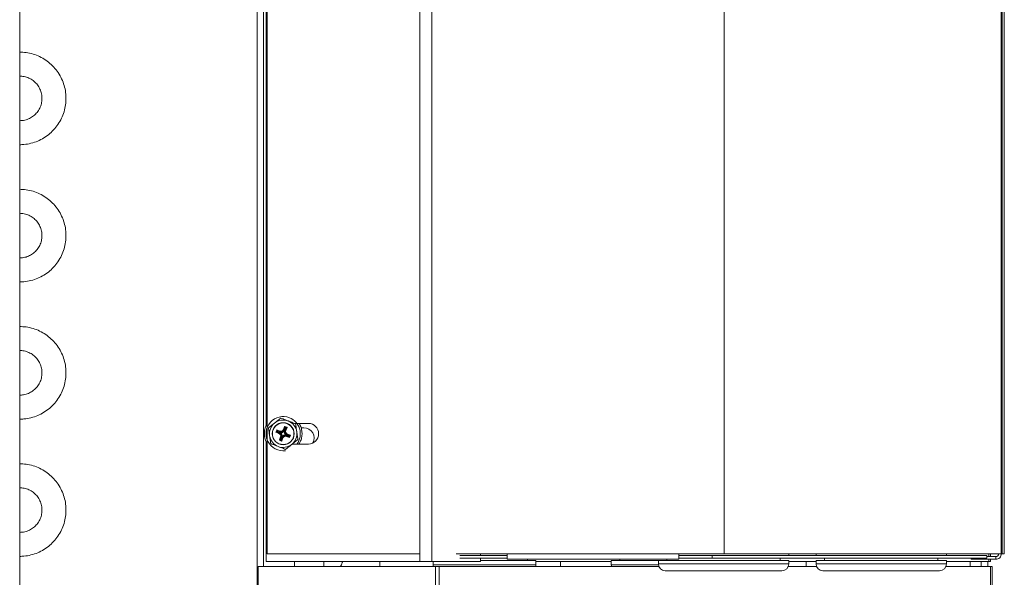
# Model space of a CAD drawing. Units: millimetres. Extents: x 1658 to 29422, y 12901 to 31170.
# Drawn here: x 18273 to 18273, y 14470 to 14471 of the extents above; entities that cross this region are included whole.
import ezdxf

# ---------------------------------------------------------------- set-up
doc = ezdxf.new("R2010")
doc.units = ezdxf.units.MM
doc.linetypes.add('ACAD_ISO04W100', pattern=[30, 24, -3, 0, -3])
doc.linetypes.add('SLD-Sólida', pattern=[0])
doc.layers.get('0').update_dxf_attribs({"color": 251})
doc.layers.add('AR COND_FRIGORIGENO', color=6, linetype='ACAD_ISO04W100', lineweight=25)

# ---------------------------------------------------------------- blocks, each defined once
blk = doc.blocks.new('A$C5A943564')
at = {"color": 92, "linetype": 'SLD-Sólida', "lineweight": 15}
for p, q in [((0.4236155973885616, 0.4222392176488938), (0.4236155973885616, 0.7722392176492576)), ((0.4271511482220376, 0.4222392176488938), (0.4271511482220376, 0.7722392176492576)), ((0.3069685093287262, 0.750489217649374), (0.3069685093287262, 0.03698921764953411)), ((0.3761884354971698, 0.750489217649374), (0.3761884354971698, 0.03698921764953411)), ((0.3761884986997757, 0.03698921764953411), (0.3761884986997757, 0.750489217649374)), ((0.3780885077976563, 0.750489217649374), (0.3780885077976563, 0.4207392176485882)), ((0.3788197396861506, 0.750489217649374), (0.3788197396861506, 0.4617548378737411)), ((0.3788197435169423, 0.750489217649374), (0.3788197435169423, 0.4617548450078175)), ((0.3791346089674335, 0.750489217649374), (0.3791346089674335, 0.4623502866779745)), ((0.3791346127982251, 0.750489217649374), (0.3791346127982251, 0.4244892176484427)), ((0.512396879697917, 0.750489217649374), (0.512396879697917, 0.4244892176484427)), ((0.5931964928204252, 0.750489217649374), (0.5931964928204252, 0.4244892176484427)), ((0.5934890057287703, 0.750489217649374), (0.5934890057287703, 0.4244892176484427)), ((0.5940162074293767, 0.750489217649374), (0.5940162074293767, 0.4244892176484427)), ((0.3831125084834639, 0.4640564192341117), (0.383112497998809, 0.4640564192341117)), ((0.3871058846634696, 0.4624892176489084), (0.3911346127970319, 0.4624892176489084)), ((0.3795014352726866, 0.4611765783356532), (0.3795014247880317, 0.4611765783356532)), ((0.3816799985288526, 0.4599762052675942), (0.381914918016264, 0.4605748019766907)), ((0.3816799985288526, 0.4599762052675942), (0.3818839198575006, 0.4600651830405695)), ((0.381708148495818, 0.459911688014472), (0.3816799985288526, 0.4599762052675942)), ((0.381912069828104, 0.4600006657874474), (0.381708148495818, 0.459911688014472)), ((0.3825783749343827, 0.4595701673442818), (0.381708148495818, 0.459911688014472)), ((0.3818839198575006, 0.4600651830405695), (0.3820038878911873, 0.4603708727499907)), ((0.3827822962666687, 0.4596591451154382), (0.381912069828104, 0.4600006657874474)), ((0.381914918016264, 0.4605748019766907), (0.3819794352712051, 0.4606029519454751)), ((0.3820038878911873, 0.4603708727499907), (0.381914918016264, 0.4605748019766907)), ((0.3819794352712051, 0.4606029519454751), (0.3828496617061319, 0.4602614312734659)), ((0.3819794352712051, 0.4606029519454751), (0.3820684051461285, 0.4603990227187751)), ((0.3820684051461285, 0.4603990227187751), (0.3829386315846932, 0.4600575020485849)), ((0.3821346705444739, 0.4601591373466363), (0.3821238043638004, 0.4601314493065729)), ((0.3821238043638004, 0.4601314493065729), (0.3828550299658673, 0.4598444795610703)), ((0.3828658961501787, 0.4598721676029527), (0.3821346705444739, 0.4601591373466363)), ((0.3825783749343827, 0.4595701673442818), (0.3827822962666687, 0.4596591451154382)), ((0.3829386315846932, 0.4600575020485849), (0.3828496617061319, 0.4602614312734659)), ((0.3838819377633627, 0.4607118307831115), (0.3842234584371909, 0.4615820572216762)), ((0.3838819377633627, 0.4607118307831115), (0.383970907641924, 0.4605079015582305)), ((0.383970907641924, 0.4605079015582305), (0.3843124283121142, 0.4613781279949762)), ((0.3844432109654008, 0.4611663925934408), (0.3841562412198982, 0.460435166989555)), ((0.3841839292617806, 0.4604243008070625), (0.3844708990072832, 0.4611555264109484)), ((0.3842234584371909, 0.4615820572216762), (0.384287975688494, 0.4616102071904606)), ((0.3843124283121142, 0.4613781279949762), (0.3842234584371909, 0.4615820572216762)), ((0.384287975688494, 0.4616102071904606), (0.3848865723957715, 0.4613752877030493)), ((0.384287975688494, 0.4616102071904606), (0.3843769455670554, 0.4614062779655796)), ((0.3847107852452609, 0.4612217926769517), (0.3843692645750707, 0.460351566240206)), ((0.3843692645750707, 0.460351566240206), (0.3845732016961847, 0.4604405440113624)), ((0.3843769455670554, 0.4614062779655796), (0.3846826352746575, 0.4612863099318929)), ((0.3844708990072832, 0.4611555264109484), (0.3844432109654008, 0.4611663925934408)), ((0.3849147223663749, 0.4613107704499271), (0.3845732016961847, 0.4604405440113624)), ((0.3846826352746575, 0.4612863099318929), (0.3848865723957715, 0.4613752877030493)), ((0.3849147223663749, 0.4613107704499271), (0.3847107852452609, 0.4612217926769517)), ((0.3850236012040114, 0.4594082679541316), (0.3848196640828974, 0.4593192901829752)), ((0.3848865723957715, 0.4613752877030493), (0.3849147223663749, 0.4613107704499271)), ((0.3850236012040114, 0.4594082679541316), (0.3858938276425761, 0.4590667472839414)), ((0.3898197435155453, 0.4612392176477442), (0.3890115024441911, 0.4612392176477442)), ((0.5940675131605531, 0.4617392176496651), (0.5940162074293767, 0.4617866028675053)), ((0.3788197396861506, 0.4572396571638819), (0.3788197396861506, 0.4222392176488938)), ((0.3788197435169423, 0.4572376146970782), (0.3788197435169423, 0.4222392176488938)), ((0.3791346089674335, 0.4566168548935821), (0.3791346089674335, 0.4244892176484427)), ((0.3801899140453315, 0.4566093767498387), (0.3801899035570386, 0.4566093767498387)), ((0.3826872537720192, 0.4576676648484863), (0.3830287744458474, 0.458537891287051)), ((0.3826872537720192, 0.4576676648484863), (0.3828911751043051, 0.4577566426196427)), ((0.3827154037426226, 0.4576031475953641), (0.3826872537720192, 0.4576676648484863)), ((0.3829193250749086, 0.4576921253665205), (0.3827154037426226, 0.4576031475953641)), ((0.3833140004499, 0.4573682281061338), (0.3827154037426226, 0.4576031475953641)), ((0.3828911751043051, 0.4577566426196427), (0.3832326957744954, 0.4586268690582074)), ((0.3832250147825107, 0.4575721573328337), (0.3829193250749086, 0.4576921253665205)), ((0.3832326957744954, 0.4586268690582074), (0.3830287744458474, 0.458537891287051)), ((0.3834180293561076, 0.4585541344895319), (0.383131059610605, 0.457822908885646)), ((0.383131059610605, 0.457822908885646), (0.3831587476488494, 0.4578120427049726)), ((0.3831587476488494, 0.4578120427049726), (0.383445717394352, 0.4585432683088584)), ((0.3833140004499, 0.4573682281061338), (0.3832250147825107, 0.4575721573328337)), ((0.3836310527076421, 0.4584705337401829), (0.3832895320374519, 0.4576003073016182)), ((0.3832895320374519, 0.4576003073016182), (0.3833785177048412, 0.4573963780767372)), ((0.3833785177048412, 0.4573963780767372), (0.3833140004499, 0.4573682281061338)), ((0.3837200383750314, 0.4582666045134829), (0.3833785177048412, 0.4573963780767372)), ((0.3837200383750314, 0.4582666045134829), (0.3836310527076421, 0.4584705337401829)), ((0.3846633287648729, 0.4589209332498285), (0.3847523144322622, 0.4587170040231285)), ((0.3855335552034376, 0.4585794125778193), (0.3846633287648729, 0.4589209332498285)), ((0.3847360624677094, 0.4591062676954607), (0.3854672880697763, 0.4588192979499581)), ((0.3854781542504497, 0.4588469859918405), (0.3847469286483829, 0.4591339557373431)), ((0.3856225408708269, 0.4583754833529383), (0.3847523144322622, 0.4587170040231285)), ((0.3848196640828974, 0.4593192901829752), (0.3856898905214621, 0.458977769510966)), ((0.3854672880697763, 0.4588192979499581), (0.3854781542504497, 0.4588469859918405)), ((0.3856225408708269, 0.4583754833529383), (0.3855335552034376, 0.4585794125778193)), ((0.3857180404920655, 0.4589132522578439), (0.3855980724547408, 0.4586075625484227)), ((0.3855980724547408, 0.4586075625484227), (0.3856870581221301, 0.4584036333217227)), ((0.3856870581221301, 0.4584036333217227), (0.3856225408708269, 0.4583754833529383)), ((0.3859219776131795, 0.4590022300290002), (0.3856870581221301, 0.4584036333217227)), ((0.3856898905214621, 0.458977769510966), (0.3858938276425761, 0.4590667472839414)), ((0.3859219776131795, 0.4590022300290002), (0.3857180404920655, 0.4589132522578439)), ((0.3858938276425761, 0.4590667472839414), (0.3859219776131795, 0.4590022300290002)), ((0.5940162074293767, 0.4580916832201183), (0.5940675319361617, 0.4585283135420468)), ((0.3844894660287537, 0.4549220160643017), (0.3844894555404608, 0.4549220160643017)), ((0.3911346127970319, 0.456489217649505), (0.3864546053191589, 0.456489217649505)), ((0.5940675258207193, 0.454737739129996), (0.5940162074293767, 0.4549828792314656)), ((0.5940162074293767, 0.4536918324301951), (0.5940675131605531, 0.4537392176498543)), ((0.3788197435169423, 0.4222392176488938), (0.3788197396861506, 0.4222392176488938)), ((0.3788197435169423, 0.4222392176488938), (0.4236155973885616, 0.4222392176488938)), ((0.3791346127982251, 0.4244892176484427), (0.3791346089674335, 0.4244892176484427)), ((0.4236155973885616, 0.4244892176484427), (0.3791346127982251, 0.4244892176484427)), ((0.3871385077982268, 0.4222392176488938), (0.3871385077982268, 0.4207392176485882)), ((0.3956384309494752, 0.4207392176485882), (0.3956384309494752, 0.4222392176488938)), ((0.4120007102465024, 0.4222392176488938), (0.4120007102465024, 0.4207392176485882)), ((0.4236155973885616, 0.4222392176488938), (0.4271511482220376, 0.4222392176488938)), ((0.4412932161321805, 0.4222392176488938), (0.4271511482220376, 0.4222392176488938)), ((0.4274952290470537, 0.4222392176488938), (0.4274952290470537, 0.4212390671382309)), ((0.449134608868917, 0.4244892176484427), (0.4342225045038504, 0.4244892176484427)), ((0.4353534411820874, 0.4240390671384375), (0.4491346043760132, 0.4240390671384375)), ((0.4353534411820874, 0.4232390671386383), (0.4491346012073336, 0.4232390671386383)), ((0.4412932161321805, 0.4244892176484427), (0.4412932161321805, 0.4240390671384375)), ((0.4412932161321805, 0.4232390671386383), (0.4412932161321805, 0.4222392176488938)), ((0.4412932161321805, 0.4225390671381319), (0.4574952290458896, 0.4225390671381319)), ((0.4491345667338464, 0.4228892176488444), (0.4491345667338464, 0.4232390671386383)), ((0.4491345667338464, 0.4228892176488444), (0.4491346012073336, 0.4228892176488444)), ((0.4491346012073336, 0.4228892176488444), (0.4491346012073336, 0.4232390671386383)), ((0.499134601206606, 0.4228892176488444), (0.4491346012073336, 0.4228892176488444)), ((0.4991346088681894, 0.4244892176484427), (0.449134608868917, 0.4244892176484427)), ((0.4549952290471992, 0.4225390671381319), (0.4549952290471992, 0.4228892176488444)), ((0.4574952290458896, 0.4212390671382309), (0.4574952290458896, 0.4225390671381319)), ((0.4794673286123725, 0.4222392176488938), (0.4574952290458896, 0.4222392176488938)), ((0.4646258741377096, 0.4207392176485882), (0.4646258741377096, 0.4222392176488938)), ((0.4794673286123725, 0.4225390671381319), (0.4794673286123725, 0.4212390671382309)), ((0.4794673286123725, 0.4225390671381319), (0.4932160206444678, 0.4225390671381319)), ((0.4819673286110628, 0.4228892176488444), (0.4819673286110628, 0.4225390671381319)), ((0.4932160206444678, 0.4225390671381319), (0.4932160206444678, 0.4215390671379282)), ((0.4932160206444678, 0.4225390671381319), (0.5141279727395158, 0.4225390671381319)), ((0.4957160206431581, 0.4228892176488444), (0.4957160206431581, 0.4225390671381319)), ((0.4991346059869102, 0.4232390671386383), (0.5089372469083173, 0.4232390671386383)), ((0.512396879697917, 0.4244892176484427), (0.4991346088681894, 0.4244892176484427)), ((0.4991346085589612, 0.4240390671384375), (0.5089372469083173, 0.4240390671384375)), ((0.5089372469083173, 0.4240390671384375), (0.5089372469083173, 0.4232390671386383)), ((0.5089372469083173, 0.4240390671384375), (0.588936863859999, 0.4240390671384375)), ((0.5089372469083173, 0.4232390671386383), (0.588936863859999, 0.4232390671386383)), ((0.5931964928204252, 0.4244892176484427), (0.512396879697917, 0.4244892176484427)), ((0.5141279727395158, 0.4225390671381319), (0.5312160206449335, 0.4225390671381319)), ((0.5287160206426051, 0.4225390671381319), (0.5287160206426051, 0.4232390671386383)), ((0.5312160206449335, 0.4240390671384375), (0.5312160206449335, 0.4244892176484427)), ((0.5312160206449335, 0.4215390671379282), (0.5312160206449335, 0.4225390671381319)), ((0.5391777413497039, 0.4222392176488938), (0.5312160206449335, 0.4222392176488938)), ((0.5362876913532091, 0.4207392176485882), (0.5362876913532091, 0.4222392176488938)), ((0.5391777413497039, 0.4244892176484427), (0.5391777413497039, 0.4240390671384375)), ((0.5391777413497039, 0.4225390671381319), (0.5391777413497039, 0.4215390671379282)), ((0.5391777413497039, 0.4225390671381319), (0.5716128345193283, 0.4225390671381319)), ((0.5416777413483942, 0.4232390671386383), (0.5416777413483942, 0.4225390671381319)), ((0.5716128345193283, 0.4225390671381319), (0.5771777413501695, 0.4225390671381319)), ((0.5746777413478412, 0.4225390671381319), (0.5746777413478412, 0.4232390671386383)), ((0.5771777413501695, 0.4240390671384375), (0.5771777413501695, 0.4244892176484427)), ((0.5771777413501695, 0.4215390671379282), (0.5771777413501695, 0.4225390671381319)), ((0.5771777413501695, 0.4222392176488938), (0.5895991097750084, 0.4222392176488938)), ((0.5843961899117858, 0.4232390671386383), (0.5843961899117858, 0.4228892176488444)), ((0.5843961899117858, 0.4228892176488444), (0.5843964293162571, 0.4228892176488444)), ((0.5843964293162571, 0.4228892176488444), (0.5843964293162571, 0.4232390671386383)), ((0.5843964293162571, 0.4228892176488444), (0.5915964293162688, 0.4228892176488444)), ((0.5873175323104078, 0.4207392176485882), (0.5873175323104078, 0.4222392176488938)), ((0.588936863859999, 0.4240390671384375), (0.588936863859999, 0.4232390671386383)), ((0.588936863859999, 0.4236892176486435), (0.5915964293162688, 0.4236892176486435)), ((0.5892675277609669, 0.4222392176488938), (0.5892675277609669, 0.4207392176485882)), ((0.5895991097750084, 0.4236892176486435), (0.5895991097750084, 0.4244892176484427)), ((0.5895991097750084, 0.4222392176488938), (0.5895991097750084, 0.4228892176488444)), ((0.5900677335084765, 0.4222392176488938), (0.5895991097750084, 0.4222392176488938)), ((0.5900677335084765, 0.4236892176486435), (0.5900677335084765, 0.4244892176484427)), ((0.5900677335084765, 0.4222392176488938), (0.5900677335084765, 0.4228892176488444)), ((0.5915964293162688, 0.4228892176488444), (0.5915964293162688, 0.4236892176486435)), ((0.5931964293158671, 0.4244892176484427), (0.5934890057287703, 0.4244892176484427)), ((0.5934890057287703, 0.4244892176484427), (0.5940162074293767, 0.4244892176484427)), ((0.3764981640342739, 0.03698921764953411), (0.3764981640342739, 0.4207392176485882)), ((0.3764981678650656, 0.4207392176485882), (0.3764981640342739, 0.4207392176485882)), ((0.3764981678650656, 0.4207392176485882), (0.4281667970135459, 0.4207392176485882)), ((0.3764981678650656, 0.03698921764953411), (0.3764981678650656, 0.4207392176485882)), ((0.4274952290470537, 0.4212390671382309), (0.4574952290458896, 0.4212390671382309)), ((0.4281667970135459, 0.4207392176485882), (0.4292981656217307, 0.4207392176485882)), ((0.4281667970135459, 0.4207392176485882), (0.4281667970135459, 0.03698921764953411)), ((0.4933829246838286, 0.4207392176485882), (0.4292981656217307, 0.4207392176485882)), ((0.4292981656217307, 0.4207392176485882), (0.4292981656217307, 0.03698921764953411)), ((0.4794673286123725, 0.4212390671382309), (0.4932386486507312, 0.4212390671382309)), ((0.4932160206444678, 0.4215390671379282), (0.5141279727395158, 0.4215390671379282)), ((0.4952160206448752, 0.4195390671375208), (0.5139267146259954, 0.4195390671375208)), ((0.5139267146259954, 0.4195390671375208), (0.529216020644526, 0.4195390671375208)), ((0.5141279727395158, 0.4215390671379282), (0.5312160206449335, 0.4215390671379282)), ((0.5393446453890647, 0.4207392176485882), (0.5310491166019347, 0.4207392176485882)), ((0.5391777413497039, 0.4215390671379282), (0.5716128345193283, 0.4215390671379282)), ((0.5411777413501113, 0.4195390671375208), (0.5701986141866655, 0.4195390671375208)), ((0.5701986141866655, 0.4195390671375208), (0.5751777413497621, 0.4195390671375208)), ((0.5716128345193283, 0.4215390671379282), (0.5771777413501695, 0.4215390671379282)), ((0.5900491128813883, 0.4207392176485882), (0.5770108373071707, 0.4207392176485882)), ((0.5771076616183564, 0.4211967193532473), (0.5771076624296256, 0.4207392176485882)), ((0.5900491128813883, 0.4207392176485882), (0.5905177366148564, 0.4207392176485882)), ((0.5900491128813883, 0.03698921764953411), (0.5900491128813883, 0.4207392176485882)), ((0.5905177366148564, 0.03698921764953411), (0.5905177366148564, 0.4207392176485882))]:
    blk.add_line(p, q, dxfattribs=at)
at = {"color": 92, "linetype": 'SLD-Sólida', "lineweight": 15, "flags": 128}
for points in [[(0.3818839198575006, 0.4600651830405695), (0.3818921870479244, 0.4600674668290594), (0.3819083128037164, 0.460071921474082), (0.381931749987416, 0.4600783958358079), (0.3819617034023395, 0.4600866702439816), (0.3819971567645553, 0.4600964639594167), (0.3820369071763707, 0.4601074446891289), (0.3820796059517306, 0.4601192398713465), (0.3821238043638004, 0.4601314493065729)], [(0.3821238043638004, 0.4601314493065729), (0.3820847925308044, 0.4601073526882828), (0.3820471043618454, 0.460084073643884), (0.3820120185737323, 0.4600624020058603), (0.3819807255895284, 0.4600430730679363), (0.3819542871497106, 0.4600267426430946), (0.3819336002779892, 0.4600139648027834), (0.3819193668641674, 0.4600051730849373), (0.381912069828104, 0.4600006657874474)], [(0.3821346705444739, 0.4601591373466363), (0.3821105739443738, 0.4601981491960032), (0.3820872949472687, 0.4602358374140749), (0.3820656233874615, 0.4602709232822235), (0.3820462945550389, 0.4603022163719288), (0.3820299642611644, 0.4603286549427139), (0.3820171865700104, 0.4603493419617735), (0.3820083950195112, 0.4603635755411233), (0.3820038878911873, 0.4603708727499907)], [(0.3820684051461285, 0.4603990227187751), (0.3820706887599954, 0.4603907553537283), (0.382075143243128, 0.4603746294378652), (0.3820816174520587, 0.4603511921031895), (0.3820898917329032, 0.4603212385572988), (0.3820996853428369, 0.4602857850877626), (0.3821106659925135, 0.4602460345977306), (0.3821224611274374, 0.460203335775077), (0.3821346705444739, 0.4601591373466363)], [(0.3827822962666687, 0.4596591451154382), (0.382784802801325, 0.459665532447616), (0.3827896921065985, 0.4596779912644706), (0.3827967982833798, 0.4596960988510546), (0.3828058802355372, 0.4597192408364208), (0.3828166298153519, 0.4597466320410604), (0.3828286823045346, 0.4597773431050882), (0.3828416287760774, 0.4598103320386144), (0.3828550299658673, 0.4598444795610703)], [(0.3828658961501787, 0.4598721676029527), (0.3828792973727104, 0.4599063151254086), (0.3828922439388407, 0.4599393040571158), (0.3829042965844565, 0.4599700151229626), (0.3829150463789119, 0.4599974063257832), (0.3829241285893659, 0.4600205483129685), (0.3829312350680993, 0.4600386558995524), (0.382936124700791, 0.460051114716407), (0.3829386315846932, 0.4600575020485849)], [(0.3841562412198982, 0.460435166989555), (0.3841220937138132, 0.4604485681957158), (0.3840891048275807, 0.4604615147145523), (0.3840583938435884, 0.4604735672837705), (0.3840310027444502, 0.4604843169709056), (0.3840078608882322, 0.4604933990503923), (0.3839897534526244, 0.4605005053799687), (0.3839772947976599, 0.4605053948471323), (0.383970907641924, 0.4605079015582305)], [(0.3841839292617806, 0.4604243008070625), (0.3842180768006074, 0.4604108996009018), (0.3842510657814273, 0.4603979530820652), (0.3842817769254907, 0.460385900514666), (0.3843091682319937, 0.4603751508275309), (0.3843323103501461, 0.4603660687462252), (0.3843504180877062, 0.4603589624166489), (0.3843628770700889, 0.4603540729494853), (0.3843692645750707, 0.460351566240206)], [(0.3844432109654008, 0.4611663925934408), (0.3844191143653006, 0.4612054044428078), (0.3843958353681955, 0.4612430926608795), (0.3843741638083884, 0.4612781785272091), (0.3843548349759658, 0.4613094716169144), (0.3843385046820913, 0.4613359101876995), (0.3843257269909373, 0.461356597206759), (0.3843169354368001, 0.4613708307861089), (0.3843124283121142, 0.4613781279949762)], [(0.3843769455670554, 0.4614062779655796), (0.3843792291809223, 0.4613980106005329), (0.3843836836604169, 0.4613818846828508), (0.3843901578729856, 0.4613584473499941), (0.3843984321538301, 0.4613284938022844), (0.3844082257601258, 0.4612930403345672), (0.3844192064134404, 0.4612532898427162), (0.3844310015483643, 0.4612105910200626), (0.3844432109654008, 0.4611663925934408)], [(0.3844708990072832, 0.4611555264109484), (0.384509910873021, 0.4611796230292384), (0.3845475991365674, 0.4612029020736372), (0.3845826850847516, 0.4612245737116609), (0.3846139782799582, 0.4612439026495849), (0.3846404169780726, 0.4612602330762456), (0.3846611041481083, 0.4612730109165568), (0.3846753378929861, 0.461281802632584), (0.3846826352746575, 0.4612863099318929)], [(0.3847107852452609, 0.4612217926769517), (0.3847025177055912, 0.4612195088884619), (0.384686391626019, 0.4612150542434392), (0.3846629541403672, 0.4612085798817134), (0.3846330004635092, 0.4612003054735396), (0.3845975468902907, 0.4611905117581045), (0.3845577963220421, 0.4611795310283924), (0.3845150974484568, 0.4611677358461748), (0.3844708990072832, 0.4611555264109484)], [(0.5940675192759954, 0.4615297920609009), (0.5940675168531016, 0.4616640868480317), (0.594067514368362, 0.4617312260361359), (0.5940675131605531, 0.4617392176496651)], [(0.5940675319361617, 0.4585283135420468), (0.5940675312813255, 0.4590334072909172), (0.5940675303172611, 0.4595163570957084), (0.5940675290585204, 0.4599688995513134), (0.5940675275305694, 0.4603832915327075), (0.5940675257552357, 0.4607524426755845), (0.5940675237652613, 0.4610700367047684), (0.5940675215933879, 0.4613306394949177), (0.5940675192759954, 0.4615297920609009)], [(0.3828911751043051, 0.4577566426196427), (0.3828994422947289, 0.4577589264081325), (0.382915568046883, 0.4577633810549742), (0.3829390052305826, 0.457769855414881), (0.382968958649144, 0.4577781298248738), (0.3830044120113598, 0.4577879235403088), (0.3830441624231753, 0.457798904270021), (0.3830868611985352, 0.4578106994522386), (0.383131059610605, 0.457822908885646)], [(0.383131059610605, 0.457822908885646), (0.383092047777609, 0.457798812269175), (0.383054359605012, 0.4577755332247762), (0.3830192738168989, 0.4577538615867525), (0.382987980836333, 0.4577345326488285), (0.3829615423928772, 0.4577182022221677), (0.3829408555247937, 0.4577054243818566), (0.3829266221109719, 0.4576966326658294), (0.3829193250749086, 0.4576921253665205)], [(0.3832250147825107, 0.4575721573328337), (0.3832227308230358, 0.4575804246978805), (0.3832182760124851, 0.4575965506137436), (0.3832118015016022, 0.4576199879484193), (0.3832035269624612, 0.457649941496129), (0.3831937331415247, 0.4576853949638462), (0.383182752331777, 0.4577251454556972), (0.3831709571022657, 0.4577678442765318), (0.3831587476488494, 0.4578120427049726)], [(0.3831587476488494, 0.4578120427049726), (0.3831828442853293, 0.4577730308556056), (0.3832061233770219, 0.4577353426375339), (0.3832277950932621, 0.4577002567712043), (0.3832471241366875, 0.457668963681499), (0.3832634546924965, 0.4576425251107139), (0.3832762326856027, 0.4576218380916544), (0.38328502456352, 0.4576076045123045), (0.3832895320374519, 0.4576003073016182)], [(0.3832326957744954, 0.4586268690582074), (0.3832390829338692, 0.4586243623471091), (0.3832515415851958, 0.4586194728817645), (0.3832696490244416, 0.4586123665521882), (0.3832927908806596, 0.4586032844708825), (0.3833201819761598, 0.4585925347837474), (0.3833508929637901, 0.4585804822163482), (0.3833838818500226, 0.4585675356975116), (0.3834180293561076, 0.4585541344895319)], [(0.3836310527076421, 0.4584705337401829), (0.3836246652026603, 0.4584730404512811), (0.3836122062202776, 0.4584779299184447), (0.3835940984863555, 0.4584850362462021), (0.383570956368203, 0.4584941183275077), (0.3835435650580621, 0.4585048680146429), (0.3835128539176367, 0.4585169205820421), (0.3834798649331788, 0.4585298671008786), (0.383445717394352, 0.4585432683088584)], [(0.3846633287648729, 0.4589209332498285), (0.3846658353031671, 0.4589273205820064), (0.3846707246048027, 0.458939779398861), (0.3846778307852219, 0.4589578869854449), (0.3846869127337413, 0.4589810289726302), (0.384697662317194, 0.4590084201754507), (0.3847097148063767, 0.4590391312394786), (0.3847226612742816, 0.4590721201730048), (0.3847360624677094, 0.4591062676954607)], [(0.3847469286483829, 0.4591339557373431), (0.3847603298709146, 0.459168103259799), (0.3847732764370448, 0.4592010921933252), (0.3847853290862986, 0.459231803257353), (0.3847960788771161, 0.4592591944601736), (0.38480516108757, 0.4592823364473588), (0.3848122675663035, 0.4593004440339428), (0.3848171571989951, 0.4593129028507974), (0.3848196640828974, 0.4593192901829752)], [(0.3855335552034376, 0.4585794125778193), (0.3855312712403247, 0.4585876799428661), (0.385526816429774, 0.4586038058605482), (0.3855203419188911, 0.4586272431934049), (0.3855120673797501, 0.4586571967411146), (0.3855022735588136, 0.4586926502088318), (0.3854912927527039, 0.4587324007006828), (0.3854794975195546, 0.4587750995233364), (0.3854672880697763, 0.4588192979499581)], [(0.3854672880697763, 0.4588192979499581), (0.3854913847026182, 0.4587802861024102), (0.3855146637979487, 0.4587425978825195), (0.385536335514189, 0.4587075120161899), (0.3855556645576144, 0.4586762189264846), (0.3855719951134233, 0.4586497803556995), (0.3855847731028916, 0.4586290933366399), (0.3855935649844469, 0.4586148597572901), (0.3855980724547408, 0.4586075625484227)], [(0.3854781542504497, 0.4588469859918405), (0.3855171661161876, 0.4588710826083116), (0.385554854383372, 0.4588943616527104), (0.3855899403279182, 0.458916033292553), (0.3856212335231248, 0.458935362230477), (0.3856476722248772, 0.4589516926553188), (0.3856683593949128, 0.4589644704956299), (0.3856825931397907, 0.4589732622116571), (0.3856898905214621, 0.458977769510966)], [(0.3857180404920655, 0.4589132522578439), (0.3857097729523957, 0.458910968469354), (0.3856936468728236, 0.4589065138243313), (0.3856702093871718, 0.4589000394626055), (0.3856402557103138, 0.4588917650526128), (0.3856048021370952, 0.4588819713389967), (0.3855650515652087, 0.4588709906074655), (0.3855223526952614, 0.4588591954270669), (0.3854781542504497, 0.4588469859918405)], [(0.594067517973599, 0.4546880986235919), (0.5940675187666784, 0.4547477426731348), (0.5940675233250658, 0.4553286552145437), (0.5940675266610924, 0.4562003171595279), (0.5940675283673045, 0.4572575932161271), (0.5940675282399752, 0.4583729602891253)], [(0.5940675258207193, 0.454737739129996), (0.594067527585139, 0.4551085380917357), (0.5940675291058142, 0.4555243487084226), (0.5940675303536409, 0.4559780563467939), (0.5940675313104293, 0.4564618979457009), (0.5940675319507136, 0.4569675948368968), (0.5940675322744937, 0.4574864944079309), (0.5940675322672178, 0.4580097181442397), (0.5940675319361617, 0.4585283135420468)], [(0.5940675131605531, 0.4537392176498543), (0.5940675144556735, 0.4537483744443307), (0.5940675169367751, 0.4538178240618436), (0.594067519356031, 0.4539543698083435), (0.5940675216697855, 0.4541556753538316), (0.5940675238343829, 0.4544182962999912), (0.5940675258207193, 0.454737739129996)], [(0.4491346012073336, 0.4228892176488444), (0.4491346027025429, 0.422919961200023), (0.4491346041395445, 0.4230110103962943), (0.4491346054637688, 0.4231588662696595), (0.4491346066242841, 0.4233578467992629), (0.4491346075774345, 0.4236003052756132), (0.4491346082868404, 0.4238769241565024), (0.4491346087233978, 0.4241770731332508), (0.449134608868917, 0.4244892176484427)], [(0.4491346034556045, 0.4238411553978949), (0.4491346039176278, 0.4239235322238528), (0.4491346043942031, 0.4240447614629375), (0.449134604747087, 0.424183070903382), (0.4491346049653657, 0.4243331453908468), (0.4491346050381253, 0.4244892176484427)], [(0.4991346088681894, 0.4244892176484427), (0.4991346087226702, 0.4241770731332508), (0.4991346082861128, 0.4238769241565024), (0.4991346075767069, 0.4236003052756132), (0.4991346066235565, 0.4233578467992629), (0.4991346054630412, 0.4231588662696595), (0.4991346041388169, 0.4230110103962943), (0.4991346027018153, 0.422919961200023), (0.499134601206606, 0.4228892176488444)]]:
    blk.add_lwpolyline(points, dxfattribs=at)
at = {"color": 92, "linetype": 'SLD-Sólida', "lineweight": 15}
for centre, radius in [((0.3838009904648061, 0.4594892176482972), 0.003212500000000341), ((0.3838009901664918, 0.4594892176482972), 0.003150000000000407)]:
    blk.add_circle(centre, radius, dxfattribs=at)
for centre, radius, start, end in [((0.3838009760984278, 0.4594892176482972), 0.005000000000000578, 68.57245772838915, 277.5024611684945), ((0.3838009904648061, 0.4594892176482972), 0.004000000000006172, 128.5724577437347, 188.5724576379426), ((0.3838009904648061, 0.4594892176482972), 0.004000000000004551, 68.57245772838915, 128.5724577437347), ((0.3838009904648061, 0.4594892176482972), 0.004000000000004551, 8.572457637942657, 68.57245772838915), ((0.3838009760984278, 0.4594892176482972), 0.005000000000000578, 323.1301024374907, 68.57245772838915), ((0.3911346089662402, 0.4594892176482972), 0.003000000000000227, 270, 90), ((0.3911346127970319, 0.4594892176482972), 0.003000000000000227, 270, 90), ((0.3819309397549659, 0.4600472988367983), 5.030621807080476e-05, 159.1754907365729, 247.9694245634736), ((0.3820505209478142, 0.4603520028067578), 5.030622947134892e-05, 69.17550343472759, 157.9694118873066), ((0.3822890211085905, 0.4588295208814088), 0.0007951621330648163, 338.4843788090046, 68.66053642843528), ((0.3831412913023087, 0.4610011846089037), 0.0007951621330503071, 248.4843787504214, 338.6605364876385), ((0.382493337685446, 0.4589186714838434), 0.0009939526663312402, 338.4843788090046, 68.66053642843528), ((0.3832304331408523, 0.4607968592717953), 0.0009939526663127606, 248.4843787504214, 338.6605364876385), ((0.3851086209288042, 0.46005976381457), 0.000993952666331053, 158.4843788090045, 248.6605364284353), ((0.3843590613687411, 0.4613592580517434), 5.030622944987891e-05, 69.17550343472759, 157.9694119839962), ((0.3853129550298036, 0.4601489144170046), 0.0007951621330647648, 158.4843788090045, 248.6605364284353), ((0.3846637652932259, 0.4612396768588951), 5.03062585213214e-05, 339.1755358942767, 67.96937954711649), ((0.3838009904648061, 0.4594892176482972), 0.00399999999999688, 308.5724577437347, 8.572457637942657), ((0.3898197396847536, 0.458239217648952), 0.003000000000000038, 331.1511866229131, 90), ((0.3898197435155453, 0.458239217648952), 0.003000000000000017, 331.1512422275493, 90), ((0.3838009904648061, 0.4594892176482972), 0.004000000000006172, 188.5724576379426, 248.5724577283891), ((0.3829381950017705, 0.4577387584176904), 5.030621807415355e-05, 159.1754907365729, 247.9694245634736), ((0.383242898969911, 0.4576191772684979), 5.030624713621564e-05, 249.175523061771, 337.9693921658047), ((0.3843715254733979, 0.4581815760266181), 0.0009939526663130108, 68.48437875042144, 158.6605364876385), ((0.3844606848360854, 0.4579772506895097), 0.0007951621330504113, 68.48437875042144, 158.6605364876385), ((0.3855514393908379, 0.4586264325134835), 5.030624712645839e-05, 249.175523061771, 337.9693921658047), ((0.3856710205400304, 0.4589311364379682), 5.030625852814559e-05, 339.1755358942767, 67.96937954711649), ((0.3838009904648061, 0.4594892176482972), 0.004000000000000055, 248.5724577283891, 308.5724577437347), ((0.5915961899117974, 0.4244892176484427), 0.0008000000000000301, 270, 0.0002743081343922793), ((0.5915964293162688, 0.4244892176484427), 0.001600000000000136, 270, 0.0002743081343922793), ((0.5915964293162688, 0.4244892176484427), 0.0007999999999999732, 270, 0.0002743081343922793), ((0.428695229045843, 0.4212390671382309), 0.001200000000000006, 180, 204.6164133311204), ((0.4562952290471003, 0.4212390671382309), 0.001200000000000003, 335.3835866688796, 0), ((0.4806673286111618, 0.4212390671382309), 0.001200000000000003, 180, 204.6164133311204), ((0.4952160206448752, 0.4215390671379282), 0.002, 180, 270), ((0.529216020644526, 0.4215390671379282), 0.002, 270, 0), ((0.5411777413501113, 0.4215390671379282), 0.002000000000000227, 180, 270), ((0.5751777413497621, 0.4215390671379282), 0.002000000000000227, 270, 0)]:
    blk.add_arc(centre, radius, start, end, dxfattribs=at)
for centre, major_axis, ratio, start_param, end_param in [((0.3824796123844862, 0.458912682484879), (0.000743194919427509, 0.0003242706187904786), 0.9866096764375979, 5.502295184200953, 7.064070745005134), ((0.3832244450968574, 0.4608105855259055), (-0.000324264836594617, 0.0007431975144736497), 0.9866095959255173, 2.36071024173277, 3.922485802535952), ((0.3851223481397028, 0.4600657528117154), (0.0007431966742186128, 0.0003242671839209379), 0.9866093908314981, 2.360707215096599, 3.92248277589012), ((0.3843775154236937, 0.4581678497706889), (-0.0003242729651126854, 0.0007431940796041089), 0.9866094713107224, 5.502292158902845, 7.064067719711737)]:
    blk.add_ellipse(centre, major_axis=major_axis, ratio=ratio, start_param=start_param, end_param=end_param, dxfattribs=at)
for points, knots in [([(0.3069684678666817, 0.5437392176481808), (0.3073875066911569, 0.5437508791164873), (0.3084946264280006, 0.5437816892463161), (0.3102714473388914, 0.544097928372139), (0.3122369903612707, 0.544751558738426), (0.314079846470122, 0.5457021736747265), (0.315756260893977, 0.5469214850309072), (0.3172270704562834, 0.5483825470073498), (0.3184578441723716, 0.5500507489687152), (0.319419788702362, 0.5518871718250011), (0.3200903951328655, 0.5538488161910209), (0.3204539728394593, 0.5558897914397676), (0.3205020146742754, 0.5579623401463323), (0.320233396581898, 0.5600179698249121), (0.3196544037382409, 0.5620085796654166), (0.3187785834306851, 0.5638876032971893), (0.3176264285029902, 0.5656110370855458), (0.3162248962216836, 0.5671386974936468), (0.3146067836933071, 0.5684343115663069), (0.3128099374043813, 0.569469536845645), (0.3108764537573734, 0.570212789449215), (0.3089117803137924, 0.57066038998164), (0.3075956900174788, 0.570713775287004), (0.3069684678666817, 0.5707392176482244)], [0, 0, 0, 0, 0.02966210228417653, 0.07836863080918206, 0.1271050352799059, 0.1758414981227181, 0.2245779610796265, 0.2733144240367765, 0.3220508869939507, 0.3707873499511521, 0.4195238129083796, 0.4682602758656347, 0.5169967388229096, 0.5657332017801986, 0.6144696647374919, 0.6632061276947818, 0.7119425906520608, 0.7606790536093206, 0.8094155165665584, 0.8581519795237681, 0.9068884424809524, 0.9556249054381121, 1, 1, 1, 1]), ([(0.3069684678666817, 0.5637392176486173), (0.3071701990738802, 0.5637334822913544), (0.3078488134306099, 0.5637141888128099), (0.3089913175208494, 0.5634699452639325), (0.3103068888303824, 0.5628787457608269), (0.3114613486432063, 0.562009479788685), (0.3123973694091546, 0.5609093817638495), (0.3130695945474145, 0.5596306630905019), (0.3134453209167987, 0.5582358021802065), (0.3135062989676953, 0.5567924846236565), (0.3132495637291868, 0.5553709096511739), (0.3126875889320218, 0.5540400214140391), (0.3118476965246373, 0.5528649921234319), (0.3107706561240775, 0.5519010779607925), (0.3095089793023362, 0.5512020081805531), (0.3082144162108307, 0.5508040515396715), (0.3073523535349523, 0.5507591934383527), (0.3069684678666817, 0.5507392176496069)], [0, 0, 0, 0, 0.02969153052025176, 0.0998809196563771, 0.1701868453555226, 0.2404932448947696, 0.310799646362108, 0.3811060478370728, 0.4514124493118643, 0.5217188507865028, 0.5920252522610727, 0.662331653735644, 0.7326380552103071, 0.8029444566851428, 0.8732508581601948, 0.9435572596354665, 1, 1, 1, 1]), ([(0.3069684678666817, 0.5037392176491267), (0.3073875066911569, 0.5037508791156142), (0.3084946264280006, 0.503781689249081), (0.3102714473388914, 0.5040979283730849), (0.3122369903612707, 0.5047515587375528), (0.314079846470122, 0.5057021736756724), (0.315756260893977, 0.5069214850318531), (0.3172270704562834, 0.5083825470064767), (0.3184578441723716, 0.5100507489696611), (0.319419788702362, 0.511887171825947), (0.3200903951328655, 0.5138488161919668), (0.3204539728394593, 0.5158897914388945), (0.3205020146742754, 0.5179623401436402), (0.320233396581898, 0.520017969824039), (0.3196544037382409, 0.5220085796663625), (0.3187785834306851, 0.5238876032963162), (0.3176264285029902, 0.5256110370846727), (0.3162248962216836, 0.5271386974945926), (0.3146067836933071, 0.5284343115654337), (0.3128099374043813, 0.5294695368465909), (0.3108764537573734, 0.5302127894483419), (0.3089117803137924, 0.5306603899825859), (0.3075956900174788, 0.5307137752879498), (0.3069684678666817, 0.5307392176491703)], [0, 0, 0, 0, 0.02966210228417659, 0.07836863080918191, 0.1271050352799057, 0.1758414981227179, 0.2245779610796264, 0.2733144240367764, 0.3220508869939505, 0.370787349951152, 0.4195238129083795, 0.4682602758656346, 0.5169967388229096, 0.5657332017801986, 0.6144696647374918, 0.6632061276947818, 0.7119425906520608, 0.7606790536093206, 0.8094155165665583, 0.858151979523768, 0.9068884424809524, 0.9556249054381121, 1, 1, 1, 1]), ([(0.3069684678666817, 0.5237392176495632), (0.3071701990738802, 0.5237334822904813), (0.3078488134306099, 0.5237141888137558), (0.3089913175208494, 0.5234699452648783), (0.3103068888303824, 0.5228787457581348), (0.3114613486432063, 0.5220094797896309), (0.3123973694091546, 0.5209093817647954), (0.3130695945474145, 0.5196306630914478), (0.3134453209167987, 0.5182358021811524), (0.3135062989676953, 0.5167924846227834), (0.3132495637291868, 0.5153709096521197), (0.3126875889320218, 0.514040021413166), (0.3118476965246373, 0.5128649921243777), (0.3107706561240775, 0.5119010779599193), (0.3095089793023362, 0.51120200817968), (0.3082144162108307, 0.5108040515387984), (0.3073523535349523, 0.5107591934374796), (0.3069684678666817, 0.5107392176487338)], [0, 0, 0, 0, 0.02969153052025176, 0.0998809196563771, 0.1701868453555226, 0.2404932448947696, 0.310799646362108, 0.3811060478370728, 0.4514124493118643, 0.5217188507865028, 0.5920252522610727, 0.662331653735644, 0.7326380552103071, 0.8029444566851428, 0.8732508581601948, 0.9435572596354665, 1, 1, 1, 1]), ([(0.3069684678666817, 0.4637392176482535), (0.3073875066911569, 0.4637508791165601), (0.3084946264280006, 0.4637816892482078), (0.3102714473388914, 0.4640979283703928), (0.3122369903612707, 0.4647515587384987), (0.314079846470122, 0.4657021736747993), (0.315756260893977, 0.46692148503098), (0.3172270704562834, 0.4683825470074225), (0.3184578441723716, 0.470050748968788), (0.319419788702362, 0.4718871718250739), (0.3200903951328655, 0.4738488161910936), (0.3204539728394593, 0.4758897914398403), (0.3205020146742754, 0.477962340146405), (0.320233396581898, 0.4800179698249849), (0.3196544037382409, 0.4820085796654894), (0.3187785834306851, 0.4838876032972621), (0.3176264285029902, 0.4856110370856186), (0.3162248962216836, 0.4871386974937195), (0.3146067836933071, 0.4884343115663796), (0.3128099374043813, 0.4894695368457178), (0.3108764537573734, 0.4902127894492878), (0.3089117803137924, 0.4906603899817128), (0.3075956900174788, 0.4907137752870767), (0.3069684678666817, 0.4907392176482972)], [0, 0, 0, 0, 0.02966210228417659, 0.07836863080918191, 0.1271050352799057, 0.1758414981227179, 0.2245779610796264, 0.2733144240367764, 0.3220508869939505, 0.370787349951152, 0.4195238129083795, 0.4682602758656346, 0.5169967388229096, 0.5657332017801986, 0.6144696647374918, 0.6632061276947818, 0.7119425906520608, 0.7606790536093206, 0.8094155165665583, 0.858151979523768, 0.9068884424809524, 0.9556249054381121, 1, 1, 1, 1]), ([(0.3069684678666817, 0.4837392176486901), (0.3071701990738802, 0.4837334822914272), (0.3078488134306099, 0.4837141888128826), (0.3089913175208494, 0.4834699452640052), (0.3103068888303824, 0.4828787457608996), (0.3114613486432063, 0.4820094797887577), (0.3123973694091546, 0.4809093817639223), (0.3130695945474145, 0.4796306630905747), (0.3134453209167987, 0.4782358021802793), (0.3135062989676953, 0.4767924846237293), (0.3132495637291868, 0.4753709096512466), (0.3126875889320218, 0.4740400214141118), (0.3118476965246373, 0.4728649921235046), (0.3107706561240775, 0.4719010779608652), (0.3095089793023362, 0.4712020081806259), (0.3082144162108307, 0.4708040515397443), (0.3073523535349523, 0.4707591934384254), (0.3069684678666817, 0.4707392176496796)], [0, 0, 0, 0, 0.02969153052025176, 0.0998809196563771, 0.1701868453555226, 0.2404932448947696, 0.310799646362108, 0.3811060478370728, 0.4514124493118643, 0.5217188507865028, 0.5920252522610727, 0.662331653735644, 0.7326380552103071, 0.8029444566851428, 0.8732508581601948, 0.9435572596354665, 1, 1, 1, 1]), ([(0.3791346089637955, 0.4623411780376045), (0.3789699215412838, 0.4620638750384387), (0.3785800437581202, 0.4614073933444161), (0.3783010997649399, 0.4602185404328338), (0.378283100995759, 0.458895668731202), (0.378549460801878, 0.4576517604382389), (0.3789505990680482, 0.4569422987333382), (0.3791346089637955, 0.4566168548935821)], [0, 0, 0, 0, 0.1597200184024454, 0.3781180453848406, 0.5965160723673116, 0.814914099349842, 1, 1, 1, 1]), ([(0.3795014352726866, 0.4611765783356532), (0.3796980162551336, 0.4613333517318097), (0.3802243510035623, 0.4617531038566085), (0.3808540330574033, 0.4622552762884879), (0.3812652054293721, 0.4625831873690913), (0.3813069750867726, 0.4626164987839729)], [0, 0, 0, 0, 0.3487821223540334, 0.9338449024293305, 1, 1, 1, 1]), ([(0.3813069750867726, 0.4626164987839729), (0.3815818114489957, 0.4628356816574524), (0.3822166780082625, 0.4633419897618296), (0.3827883280937385, 0.4637978836799448), (0.3831125084834639, 0.4640564192341117)], [0, 0, 0, 0, 0.4329041415965074, 1, 1, 1, 1]), ([(0.3831125084834639, 0.4640564192341117), (0.3835520898537652, 0.4638839058061421), (0.3842364846896089, 0.4636153154933709), (0.3849920249413117, 0.463318803560469), (0.3852622876838723, 0.4632127388904337)], [0, 0, 0, 0, 0.6422920676049712, 1, 1, 1, 1]), ([(0.3852622876838723, 0.4632127388904337), (0.3854034007381415, 0.4631573590122571), (0.3859502069317386, 0.4629427646850672), (0.3866846976234228, 0.462654513097732), (0.3872288597412989, 0.4624409559237392), (0.387412060466886, 0.4623690585449367)], [0, 0, 0, 0, 0.1874733695744709, 0.7264501523589854, 1, 1, 1, 1]), ([(0.387412060466886, 0.4623690585449367), (0.3874676583800465, 0.4620002414285409), (0.3875762181123719, 0.461280094106769), (0.3876972544312594, 0.4604771709000488), (0.3877563030619058, 0.460085457754758)], [0, 0, 0, 0, 0.512141208233579, 1, 1, 1, 1]), ([(0.3883788161074335, 0.456489217649505), (0.3885617425694363, 0.4567833217261068), (0.3889777395779674, 0.4574521501217532), (0.3892843176145107, 0.4586554583893303), (0.3893384140574199, 0.4599862522863987), (0.3890369481887319, 0.4612714336544741), (0.3887042798269249, 0.4621285241300939), (0.388414048586128, 0.4624778921461257), (0.3884046401290107, 0.4624892176489084)], [0, 0, 0, 0, 0.1628883890888735, 0.370427982031693, 0.5779675749745731, 0.7855071679175194, 0.9930467608604698, 1, 1, 1, 1]), ([(0.3798456778677064, 0.4588929775436554), (0.3797866241293377, 0.459284724560348), (0.3796655878359161, 0.4600876476342819), (0.3795570284273708, 0.4608077927714476), (0.3795014352726866, 0.4611765783356532)], [0, 0, 0, 0, 0.4879010575769566, 1, 1, 1, 1]), ([(0.3877563030619058, 0.460085457754758), (0.3877729540545261, 0.4599749989811244), (0.3878538984063198, 0.45943803325099), (0.3879726338818728, 0.458650363902052), (0.3880652639782056, 0.4580358682705992), (0.3881005392358929, 0.4578018569627602)], [0, 0, 0, 0, 0.138197398411325, 0.6718096221172001, 1, 1, 1, 1]), ([(0.3801899140453315, 0.4566093767498387), (0.3801546277500165, 0.4568434612629062), (0.3800619874091353, 0.4574580248699931), (0.3799432499035902, 0.4582457076430728), (0.3798623178081471, 0.4587825920916657), (0.3798456778677064, 0.4588929775436554)], [0, 0, 0, 0, 0.3282916398262348, 0.8618942490536389, 1, 1, 1, 1]), ([(0.3823396932457399, 0.4557656964079797), (0.3820694304995413, 0.455871761078015), (0.3813138902478386, 0.4561682730109169), (0.3806294954156328, 0.4564368633236882), (0.3801899140453315, 0.4566093767498387)], [0, 0, 0, 0, 0.3577079323947081, 1, 1, 1, 1]), ([(0.3881005392358929, 0.4578018569627602), (0.3877806397867971, 0.4575467354807188), (0.3872092884375888, 0.4570910797974648), (0.3865744141839969, 0.4565847655594553), (0.3862950058355636, 0.4563619365144405)], [0, 0, 0, 0, 0.5598997063491326, 1, 1, 1, 1]), ([(0.5940675319361617, 0.4585283135420468), (0.5940715270699002, 0.4586788081214763), (0.5940762892460043, 0.4588581964726473), (0.5940245422316366, 0.4590282413682871), (0.5940162074257387, 0.4590556302064215)], [0, 0, 0, 0, 0.8389317229074572, 1, 1, 1, 1]), ([(0.3844894660251157, 0.4549220160643017), (0.3843062653068046, 0.4549939134394663), (0.3837621031889284, 0.455207470615278), (0.3830276124972443, 0.4554957222007943), (0.3824808063000091, 0.4557103165279841), (0.3823396932457399, 0.4557656964079797)], [0, 0, 0, 0, 0.2735498476406828, 0.8125266304263015, 1, 1, 1, 1]), ([(0.3862950058355636, 0.4563619365144405), (0.3862545463998686, 0.4563296700034698), (0.3858997451825417, 0.4560467150695331), (0.3852684695448261, 0.4555432716442738), (0.3847379563667346, 0.4551201872018282), (0.3844894660251157, 0.4549220160643017)], [0, 0, 0, 0, 0.06404162555936951, 0.5616006733307011, 1, 1, 1, 1]), ([(0.5940162074257387, 0.4544897172272613), (0.5940363092231564, 0.4545367466944299), (0.594071044230077, 0.4546180115030438), (0.594068568705552, 0.4547022507249494), (0.5940675258207193, 0.4547377391281771)], [0, 0, 0, 0, 0.5787187306472314, 0.9999999999999999, 0.9999999999999999, 0.9999999999999999, 0.9999999999999999]), ([(0.3069684678666817, 0.4237392176491994), (0.3073875066911569, 0.423750879117506), (0.3084946264280006, 0.4237816892491537), (0.3102714473388914, 0.4240979283731576), (0.3122369903612707, 0.4247515587376256), (0.314079846470122, 0.4257021736757451), (0.315756260893977, 0.4269214850282879), (0.3172270704562834, 0.4283825470065494), (0.3184578441723716, 0.4300507489679148), (0.319419788702362, 0.4318871718260198), (0.3200903951328655, 0.4338488161902205), (0.3204539728394593, 0.4358897914389672), (0.3205020146742754, 0.4379623401455319), (0.320233396581898, 0.4400179698241118), (0.3196544037382409, 0.4420085796664353), (0.3187785834306851, 0.443887603296389), (0.3176264285029902, 0.4456110370847455), (0.3162248962216836, 0.4471386974946654), (0.3146067836933071, 0.4484343115655065), (0.3128099374043813, 0.4494695368466637), (0.3108764537573734, 0.4502127894484147), (0.3089117803137924, 0.4506603899826587), (0.3075956900174788, 0.4507137752862036), (0.3069684678666817, 0.4507392176474241)], [0, 0, 0, 0, 0.02966210228417653, 0.07836863080918206, 0.1271050352799059, 0.1758414981227181, 0.2245779610796265, 0.2733144240367765, 0.3220508869939507, 0.3707873499511521, 0.4195238129083796, 0.4682602758656347, 0.5169967388229096, 0.5657332017801986, 0.6144696647374919, 0.6632061276947818, 0.7119425906520608, 0.7606790536093206, 0.8094155165665584, 0.8581519795237681, 0.9068884424809524, 0.9556249054381121, 1, 1, 1, 1]), ([(0.3069684678666817, 0.443739217649636), (0.3071701990738802, 0.4437334822905541), (0.3078488134306099, 0.4437141888138285), (0.3089913175208494, 0.4434699452649511), (0.3103068888303824, 0.4428787457600265), (0.3114613486432063, 0.4420094797897036), (0.3123973694091546, 0.4409093817648682), (0.3130695945474145, 0.4396306630915205), (0.3134453209167987, 0.4382358021812252), (0.3135062989676953, 0.4367924846228561), (0.3132495637291868, 0.4353709096521925), (0.3126875889320218, 0.4340400214150577), (0.3118476965246373, 0.4328649921244505), (0.3107706561240775, 0.4319010779599921), (0.3095089793023362, 0.4312020081797527), (0.3082144162108307, 0.4308040515388711), (0.3073523535349523, 0.4307591934375523), (0.3069684678666817, 0.4307392176488065)], [0, 0, 0, 0, 0.02969153052025176, 0.0998809196563771, 0.1701868453555226, 0.2404932448947696, 0.310799646362108, 0.3811060478370728, 0.4514124493118643, 0.5217188507865028, 0.5920252522610727, 0.662331653735644, 0.7326380552103071, 0.8029444566851428, 0.8732508581601948, 0.9435572596354665, 1, 1, 1, 1]), ([(0.4004289009135391, 0.4207392176485882), (0.4006574093982636, 0.4211183267252636), (0.4009465303970501, 0.4215979955333751), (0.4011183449183591, 0.4221280870879127), (0.4011543648121005, 0.4222392176488938)], [0, 0, 0, 0, 0.790355910330614, 1, 1, 1, 1]), ([(0.5841076624528796, 0.4207392176485882), (0.5841076618271472, 0.4211232531506539), (0.5841076609722222, 0.4216522184997302), (0.5841076594842889, 0.4221129759152973), (0.5841076590804732, 0.4222392176488938)], [0, 0, 0, 0, 0.7260125854749478, 1, 1, 1, 1])]:
    blk.add_open_spline(points, degree=3, knots=knots, dxfattribs=at)

msp = doc.modelspace()

# ---------------------------------------------------------------- block references
at = {"layer": 'AR COND_FRIGORIGENO'}
msp.add_blockref('A$C5A943564', (18272.31255781687, 14469.97737399201, 7.896126320218737e-06), dxfattribs=at)

doc.saveas('drawing.dxf')
